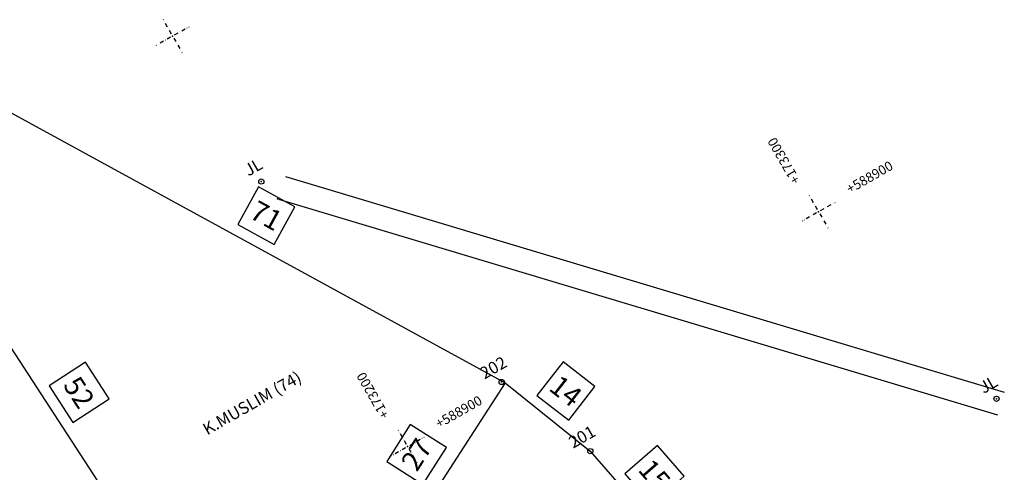
# Model space of a CAD drawing. Units: inches. Extents: x 29494 to 91561, y 11996 to 18220.
# Drawn here: x 32927 to 34154, y 15962 to 16527 of the extents above; entities that cross this region are included whole.
import ezdxf
from ezdxf.enums import TextEntityAlignment as Align

# ---------------------------------------------------------------- set-up
doc = ezdxf.new("R2010")
doc.units = ezdxf.units.IN
doc.header["$MEASUREMENT"] = 0
doc.linetypes.add('DASHDOT', pattern=[1, 0.5, -0.25, 0, -0.25])
for name, color, linetype in [('BULAT1', 7, 'Continuous'), ('Dimension', 7, 'Continuous'), ('Grid', 7, 'Continuous'), ('JALAN', 7, 'Continuous'), ('PATOK1', 7, 'Continuous'), ('tambak', 7, 'Continuous')]:
    doc.layers.add(name, color=color, linetype=linetype)
doc.styles.add('L100', font='simplex.shx', dxfattribs={"height": 2.54})
doc.styles.add('L80', font='simplex.shx', dxfattribs={"height": 2.03})
doc.styles.add('P200-1', font='panroman.ttf', dxfattribs={"width": 0.8, "height": 25})
doc.dimstyles.new('1TO200', dxfattribs={"dimtxt": 14, "dimasz": 5, "dimexe": 25, "dimexo": 25, "dimgap": -14, "dimtad": 1, "dimdec": 0, "dimlfac": 0.1, "dimzin": 0, "dimdsep": 46, "dimtxsty": 'P200-1', "dimblk": 'DOT', "dimcen": 0.09, "dimse1": 1, "dimse2": 1, "dimsd1": 1, "dimsd2": 1, "dimclrd": 191, "dimclre": 191, "dimclrt": 1, "dimadec": 0, "dimazin": 0, "dimtfac": 1, "dimtdec": 0, "dimtix": 1, "dimtmove": 0, "dimatfit": 3, "dimldrblk": 'DOT', "dimfxl": 0, "dimtolj": 1, "dimtzin": 0, "dimarcsym": 0})

# ---------------------------------------------------------------- blocks, each defined once
blk = doc.blocks.new('*D68')
at = {"layer": 'Defpoints', "color": 0}
for p in [(32824.8, 16257.6), (33108.2, 15821.5), (33108.2, 15821.5)]:
    blk.add_point(p, dxfattribs=at)
at = {"layer": 'Dimension', "color": 191, "lineweight": -2}
for p, q in [((33008.7, 16099.4), (32963.4, 16070)), ((33038.4, 16053.8), (33008.7, 16099.4)), ((32963.4, 16070), (32993.1, 16024.3)), ((32993.1, 16024.3), (33038.4, 16053.8))]:
    blk.add_line(p, q, dxfattribs=at)
at = {"layer": 'Dimension', "color": 1, "insert": (33000.9, 16061.9), "char_height": 25, "attachment_point": 5, "rotation": 303.019, "style": 'P200-1'}
blk.add_mtext('\\A1;52', dxfattribs=at)
blk = doc.blocks.new('_Dot')
at = {"color": 0, "linetype": 'ByBlock', "lineweight": -2}
blk.add_line((-0.5, 0), (-1, 0), dxfattribs=at)
at = {"color": 0, "linetype": 'ByBlock', "const_width": 0.5}
blk.add_lwpolyline([(-0.25, 0, 1), (0.25, 0, 1)], format="xyb", close=True, dxfattribs=at)
blk = doc.blocks.new('*D73')
at = {"layer": 'Defpoints', "color": 0}
for p in [(32642.7, 16065), (32642.7, 16065), (33037.2, 15814.8)]:
    blk.add_point(p, dxfattribs=at)
at = {"layer": 'Dimension', "color": 191, "lineweight": -2}
for p, q in [((32853.3, 16011.3), (32824.7, 15966.2)), ((32898.8, 15982.4), (32853.3, 16011.3)), ((32870.2, 15937.3), (32898.8, 15982.4)), ((32824.7, 15966.2), (32870.2, 15937.3))]:
    blk.add_line(p, q, dxfattribs=at)
at = {"layer": 'Dimension', "color": 1, "insert": (32861.7, 15974.3), "char_height": 25, "attachment_point": 5, "rotation": 327.6145, "style": 'P200-1'}
blk.add_mtext('\\A1;47', dxfattribs=at)
blk = doc.blocks.new('*D110')
at = {"layer": 'Defpoints', "color": 0}
for p in [(33638, 15988.6), (33638, 15988.6), (33736.8, 15875.2)]:
    blk.add_point(p, dxfattribs=at)
at = {"layer": 'Dimension', "color": 191, "lineweight": -2}
for p, q in [((33721.8, 15995.6), (33681.2, 15960.3)), ((33755.2, 15957.2), (33721.8, 15995.6)), ((33681.2, 15960.3), (33714.7, 15921.9)), ((33714.7, 15921.9), (33755.2, 15957.2))]:
    blk.add_line(p, q, dxfattribs=at)
at = {"layer": 'Dimension', "color": 1, "insert": (33718.2, 15958.7), "char_height": 25, "attachment_point": 5, "rotation": 311.077, "style": 'P200-1'}
blk.add_mtext('\\A1;15', dxfattribs=at)
blk = doc.blocks.new('*D111')
at = {"layer": 'Defpoints', "color": 0}
for p in [(33527.5, 16074.9), (33527.5, 16074.9), (33638, 15988.6)]:
    blk.add_point(p, dxfattribs=at)
at = {"layer": 'Dimension', "color": 191, "lineweight": -2}
for p, q in [((33604.1, 16100), (33571.5, 16058.2)), ((33643.8, 16069.1), (33604.1, 16100)), ((33611.2, 16027.3), (33643.8, 16069.1)), ((33571.5, 16058.2), (33611.2, 16027.3))]:
    blk.add_line(p, q, dxfattribs=at)
at = {"layer": 'Dimension', "color": 1, "insert": (33607.6, 16063.6), "char_height": 25, "attachment_point": 5, "rotation": 322.0161, "style": 'P200-1'}
blk.add_mtext('\\A1;14', dxfattribs=at)
blk = doc.blocks.new('*D112')
at = {"layer": 'Defpoints', "color": 0}
for p in [(33527.5, 16074.9), (33527.5, 16074.9), (33384.1, 15850.2)]:
    blk.add_point(p, dxfattribs=at)
at = {"layer": 'Dimension', "color": 191, "lineweight": -2}
for p, q in [((33413.6, 16021.7), (33384.3, 15975.8)), ((33458.6, 15993), (33413.6, 16021.7)), ((33429.3, 15947.1), (33458.6, 15993)), ((33384.3, 15975.8), (33429.3, 15947.1))]:
    blk.add_line(p, q, dxfattribs=at)
at = {"layer": 'Dimension', "color": 1, "insert": (33421.5, 15984.4), "char_height": 25, "attachment_point": 5, "rotation": 57.4666, "style": 'P200-1'}
blk.add_mtext('\\A1;27', dxfattribs=at)
blk = doc.blocks.new('*D115')
at = {"layer": 'Defpoints', "color": 0}
for p in [(32902.3, 16418.1), (32902.4, 16418.2), (33527.2, 16075.6)]:
    blk.add_point(p, dxfattribs=at)
at = {"layer": 'Dimension', "color": 191, "lineweight": -2}
for p, q in [((33224.5, 16318.2), (33198.8, 16271.4)), ((33269.8, 16293.4), (33224.5, 16318.2)), ((33244.1, 16246.6), (33269.8, 16293.4)), ((33198.8, 16271.4), (33244.1, 16246.6))]:
    blk.add_line(p, q, dxfattribs=at)
at = {"layer": 'Dimension', "color": 1, "insert": (33234.3, 16282.4), "char_height": 25, "attachment_point": 5, "rotation": 331.2594, "style": 'P200-1'}
blk.add_mtext('\\A1;71', dxfattribs=at)

msp = doc.modelspace()

# ---------------------------------------------------------------- linework, layer by layer
at = {"layer": 'BULAT1', "color": 1, "ltscale": 10}
for centre in [(33228, 16325), (33527.5, 16074.9), (34144.4, 16053.9), (33638, 15988.6)]:
    msp.add_circle(centre, 3.25, dxfattribs=at)
for p in [(33228, 16325), (33248.3, 16303.3), (33527.5, 16074.9), (34144.4, 16053.9), (33638, 15988.6)]:
    msp.add_point(p, dxfattribs=at)
at = {"layer": 'Grid', "color": 3, "linetype": 'DASHDOT', "lineweight": 30, "ltscale": 10}
for p, q in [((33116, 16509), (33105.8, 16527)), ((33120, 16508), (33138, 16518.2)), ((33114.9, 16505), (33097, 16494.8)), ((33118.9, 16503.9), (33129.2, 16486)), ((33921.1, 16289.8), (33910.8, 16307.7)), ((33925.1, 16288.7), (33943, 16299)), ((33920, 16285.8), (33902.1, 16275.5)), ((33924, 16284.7), (33934.3, 16266.8)), ((33408.9, 15996.9), (33398.7, 16014.8)), ((33413, 15995.8), (33430.9, 16006.1)), ((33407.8, 15992.9), (33389.9, 15982.6)), ((33411.9, 15991.8), (33422.1, 15973.9))]:
    msp.add_line(p, q, dxfattribs=at)
for p in [(33117.5, 16506.5), (33922.5, 16287.3), (33410.4, 15994.3)]:
    msp.add_point(p, dxfattribs=at)
at = {"layer": 'JALAN', "color": 5, "lineweight": -3, "ltscale": 10}
for p, q in [((33258, 16331.1), (34154, 16062.1)), ((33258, 16331.1), (34154, 16062.1)), ((33249.5, 16302.9), (34145.5, 16033.9)), ((33249.5, 16302.9), (34145.5, 16033.9))]:
    msp.add_line(p, q, dxfattribs=at)
at = {"layer": 'tambak', "lineweight": -3, "ltscale": 10}
for p, q in [((32902.4, 16418.2), (33532.1, 16073.8)), ((32824.8, 16257.6), (33108.2, 15821.5)), ((33532.1, 16073.8), (33386.4, 15848.5)), ((33532.1, 16073.8), (33638, 15988.6)), ((33638, 15988.6), (33736.8, 15875.2))]:
    msp.add_line(p, q, dxfattribs=at)

# ---------------------------------------------------------------- texts
at = {"layer": 'Grid', "color": 3, "linetype": 'DASHDOT', "lineweight": 30, "ltscale": 10, "style": 'L80'}
for s, rotation, p in [('+173300', 119.7671, (33884.5, 16353.8)), ('+588900', 29.7671, (33989.1, 16325.3)), ('+173200', 119.7671, (33372.3, 16060.9)), ('+588900', 29.7671, (33477, 16032.4))]:
    msp.add_text(s, height=11.98, rotation=rotation, dxfattribs=at).set_placement(p, align=Align.CENTER)
at = {"layer": 'PATOK1', "color": 3, "ltscale": 10, "style": 'L100'}
for s, p in [('JL', (33217.8, 16343)), ('202', (33517.2, 16092.8)), ('JL', (34134.1, 16071.8)), ('201', (33627.7, 16006.5))]:
    msp.add_text(s, height=14.99, rotation=29.7671, dxfattribs=at).set_placement(p, align=Align.MIDDLE_CENTER)
at = {"layer": 'tambak', "ltscale": 10, "style": 'L100'}
msp.add_text('K.MUSLIM (74)', height=14.986, rotation=29.7671, dxfattribs=at).set_placement((33216.4, 16048.6), align=Align.MIDDLE_CENTER)

# ---------------------------------------------------------------- dimensions: what is measured, and where the dimension line sits
at = {"layer": 'Dimension'}
for p1, p2, distance, picture, middle in [((33527.2, 16075.6), (32902.4, 16418.2), 0.2, '*D115', (33234.3, 16282.4)), ((32824.8, 16257.6), (33108.2, 15821.5), 0, '*D68', (33000.9, 16061.9)), ((33638, 15988.6), (33527.5, 16074.9), 0, '*D111', (33607.6, 16063.6)), ((33037.2, 15814.8), (32642.7, 16065), 0, '*D73', (32861.7, 15974.3)), ((33384.1, 15850.2), (33527.5, 16074.9), 0, '*D112', (33421.5, 15984.4)), ((33736.8, 15875.2), (33638, 15988.6), 0, '*D110', (33718.2, 15958.7))]:
    dim = msp.add_aligned_dim(p1=p1, p2=p2, distance=distance, dimstyle='1TO200', dxfattribs=at)
    dim.commit()
    dim.dimension.update_dxf_attribs({"geometry": picture, "text_midpoint": middle})

doc.saveas('drawing.dxf')
